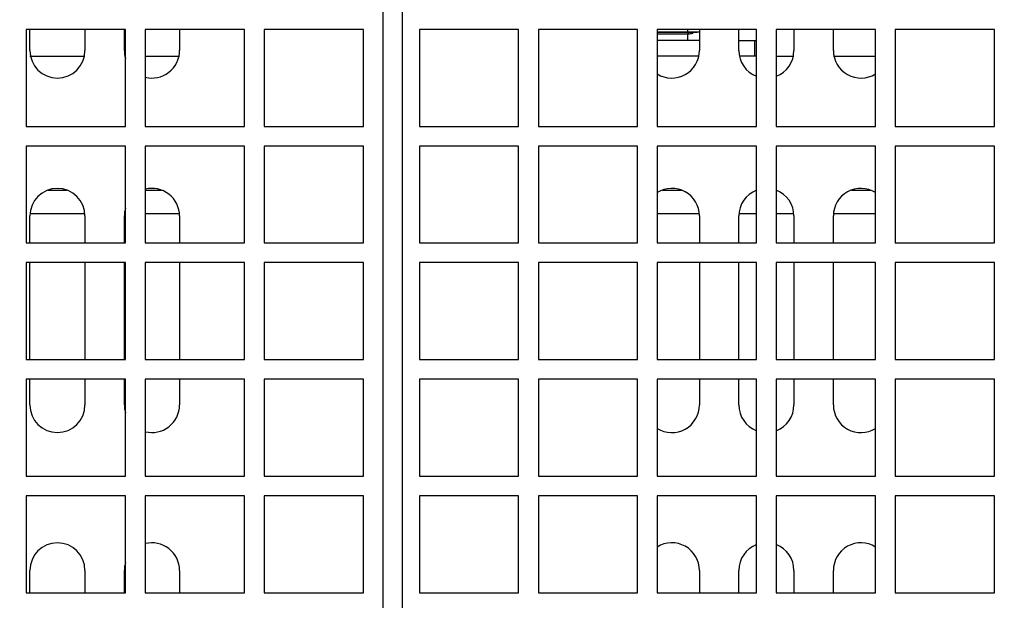
# Model space of a CAD drawing. Extents: x 230 to 4050, y 0 to 2754.
# Drawn here: x 792 to 917, y 2158 to 2231 of the extents above; entities that cross this region are included whole.
import ezdxf

# ---------------------------------------------------------------- set-up
doc = ezdxf.new("R2010")
doc.units = 0
doc.header["$LTSCALE"] = 2
doc.layers.get('0').update_dxf_attribs({"linetype": 'CONTINUOUS'})
doc.layers.add('DANMEN', color=7, linetype='CONTINUOUS')
doc.layers.add('SUNPOU', color=7, linetype='CONTINUOUS')
doc.styles.get("Standard").update_dxf_attribs({"font": 'romans.shx', "bigfont": 'extfont.shx'})
doc.dimstyles.new('STANDARD$0', dxfattribs={"dimscale": 10, "dimtxt": 2, "dimasz": 3, "dimexe": 1, "dimexo": 1, "dimgap": 0.6, "dimtad": 3, "dimdec": 0, "dimzin": 0, "dimdsep": 46, "dimtxsty": 'STANDARD', "dimblk1": 'OPEN', "dimblk2": 'OPEN', "dimsah": 1, "dimcen": 1.5, "dimadec": 0, "dimazin": 0, "dimtfac": 1, "dimtdec": 0, "dimtmove": 0, "dimatfit": 0, "dimldrblk": 'DOTSMALL', "dimfxl": 1, "dimtvp": 1, "dimtolj": 1, "dimtzin": 0, "dimarcsym": 0})

# ---------------------------------------------------------------- blocks, each defined once
blk = doc.blocks.new('_OPEN')
at = {"color": 0, "linetype": 'ByBlock'}
for p, q in [((-1, 0.1667), (0, 0)), ((0, 0), (-1, -0.1667)), ((0, 0), (-1, 0))]:
    blk.add_line(p, q, dxfattribs=at)
blk = doc.blocks.new('*D28')
at = {"layer": 'SUNPOU', "color": 0, "linetype": 'ByBlock', "lineweight": -2}
for p, q in [((551.43, 2449.37), (306.79, 2449.37)), ((316.79, 2419.37), (316.79, 1939.34)), ((1023.26, 1909.34), (306.79, 1909.34))]:
    blk.add_line(p, q, dxfattribs=at)
at = {"layer": 'SUNPOU', "color": 0, "lineweight": -2, "xscale": 30, "yscale": 30, "zscale": 30}
for p, rotation in [((316.79, 2449.37), 90), ((316.79, 1909.34), 270)]:
    blk.add_blockref('_OPEN', p, dxfattribs=dict(at, rotation=rotation))
at = {"layer": 'SUNPOU', "color": 0, "insert": (300.79, 2179.35), "char_height": 20, "attachment_point": 5, "rotation": 90}
blk.add_mtext('\\A1;540', dxfattribs=at)
blk = doc.blocks.new('_DotSmall')
at = {"color": 0, "linetype": 'ByBlock', "const_width": 0.5}
blk.add_lwpolyline([(-0.0625, 0, 1), (0.0625, 0, 1)], format="xyb", close=True, dxfattribs=at)

msp = doc.modelspace()

# ---------------------------------------------------------------- linework, layer by layer
at = {"layer": 'DANMEN', "color": 5, "linetype": 'Continuous'}
for p, q in [((838.47, 2080.77), (838.47, 2424.92)), ((840.92, 2080.77), (840.92, 2424.92)), ((793.17, 2230.02), (793.17, 2217.72)), ((805.77, 2230.02), (793.17, 2230.02)), ((793.62, 2227.35), (793.62, 2230.02)), ((800.62, 2230.02), (800.62, 2227.35)), ((805.62, 2227.35), (805.62, 2230.02)), ((805.77, 2217.72), (805.77, 2230.02)), ((808.27, 2230.02), (808.27, 2217.72)), ((820.87, 2230.02), (808.27, 2230.02)), ((812.62, 2230.02), (812.62, 2227.35)), ((820.87, 2217.72), (820.87, 2230.02)), ((823.37, 2230.02), (823.37, 2217.72)), ((835.97, 2230.02), (823.37, 2230.02)), ((835.97, 2217.72), (835.97, 2230.02)), ((843.07, 2230.02), (843.07, 2217.72)), ((855.67, 2230.02), (843.07, 2230.02)), ((855.67, 2217.72), (855.67, 2230.02)), ((858.17, 2230.02), (858.17, 2217.72)), ((870.77, 2230.02), (858.17, 2230.02)), ((870.77, 2217.72), (870.77, 2230.02)), ((873.27, 2230.02), (873.27, 2217.72)), ((885.87, 2230.02), (873.27, 2230.02)), ((877.14, 2229.73), (877.14, 2230.02)), ((878.62, 2230.02), (878.62, 2227.35)), ((883.62, 2227.35), (883.62, 2230.02)), ((885.87, 2217.72), (885.87, 2230.02)), ((888.37, 2230.02), (888.37, 2217.72)), ((900.97, 2230.02), (888.37, 2230.02)), ((890.62, 2230.02), (890.62, 2227.35)), ((895.62, 2227.35), (895.62, 2230.02)), ((900.97, 2217.72), (900.97, 2230.02)), ((916.07, 2230.02), (903.47, 2230.02)), ((903.47, 2230.02), (903.47, 2217.72)), ((916.07, 2217.72), (916.07, 2230.02)), ((873.27, 2229.73), (878.62, 2229.73)), ((878.32, 2229.63), (873.27, 2229.63)), ((877.12, 2229.43), (873.27, 2229.43)), ((878.62, 2228.63), (873.27, 2228.63)), ((877.12, 2229.43), (877.12, 2228.63)), ((877.62, 2229.52), (877.62, 2229.63)), ((878.32, 2229.63), (878.32, 2229.73)), ((883.62, 2228.63), (885.87, 2228.63)), ((885.62, 2228.63), (885.62, 2226.63)), ((793.62, 2226.63), (800.62, 2226.63)), ((805.62, 2226.63), (805.77, 2226.63)), ((808.27, 2226.63), (812.62, 2226.63)), ((878.53, 2226.63), (873.27, 2226.63)), ((885.87, 2226.63), (883.7, 2226.63)), ((888.37, 2226.63), (890.62, 2226.63)), ((895.62, 2226.63), (900.97, 2226.63)), ((793.17, 2217.72), (805.77, 2217.72)), ((808.27, 2217.72), (820.87, 2217.72)), ((823.37, 2217.72), (835.97, 2217.72)), ((843.07, 2217.72), (855.67, 2217.72)), ((858.17, 2217.72), (870.77, 2217.72)), ((873.27, 2217.72), (885.87, 2217.72)), ((888.37, 2217.72), (900.97, 2217.72)), ((903.47, 2217.72), (916.07, 2217.72)), ((793.17, 2215.22), (793.17, 2202.92)), ((805.77, 2215.22), (793.17, 2215.22)), ((805.77, 2202.92), (805.77, 2215.22)), ((808.27, 2215.22), (808.27, 2202.92)), ((820.87, 2215.22), (808.27, 2215.22)), ((820.87, 2202.92), (820.87, 2215.22)), ((823.37, 2215.22), (823.37, 2202.92)), ((835.97, 2215.22), (823.37, 2215.22)), ((835.97, 2202.92), (835.97, 2215.22)), ((843.07, 2215.22), (843.07, 2202.92)), ((855.67, 2215.22), (843.07, 2215.22)), ((855.67, 2202.92), (855.67, 2215.22)), ((858.17, 2215.22), (858.17, 2202.92)), ((870.77, 2215.22), (858.17, 2215.22)), ((870.77, 2202.92), (870.77, 2215.22)), ((873.27, 2215.22), (873.27, 2202.92)), ((885.87, 2215.22), (873.27, 2215.22)), ((885.87, 2202.92), (885.87, 2215.22)), ((888.37, 2215.22), (888.37, 2202.92)), ((900.97, 2215.22), (888.37, 2215.22)), ((900.97, 2202.92), (900.97, 2215.22)), ((916.07, 2215.22), (903.47, 2215.22)), ((903.47, 2215.22), (903.47, 2202.92)), ((916.07, 2202.92), (916.07, 2215.22)), ((795.91, 2209.63), (798.33, 2209.63)), ((808.27, 2209.63), (810.33, 2209.63)), ((873.91, 2209.63), (876.33, 2209.63)), ((897.91, 2209.63), (900.33, 2209.63)), ((800.62, 2206.63), (793.62, 2206.63)), ((793.62, 2202.92), (793.62, 2206.35)), ((800.62, 2206.35), (800.62, 2202.92)), ((805.77, 2206.63), (805.62, 2206.63)), ((805.62, 2202.92), (805.62, 2206.35)), ((812.62, 2206.63), (808.27, 2206.63)), ((812.62, 2206.35), (812.62, 2202.92)), ((878.62, 2206.63), (873.27, 2206.63)), ((878.62, 2206.35), (878.62, 2202.92)), ((885.87, 2206.63), (883.62, 2206.63)), ((883.62, 2202.92), (883.62, 2206.35)), ((890.62, 2206.63), (888.37, 2206.63)), ((890.62, 2206.35), (890.62, 2202.92)), ((900.97, 2206.63), (895.62, 2206.63)), ((895.62, 2202.92), (895.62, 2206.35)), ((793.17, 2202.92), (805.77, 2202.92)), ((808.27, 2202.92), (820.87, 2202.92)), ((823.37, 2202.92), (835.97, 2202.92)), ((843.07, 2202.92), (855.67, 2202.92)), ((858.17, 2202.92), (870.77, 2202.92)), ((873.27, 2202.92), (885.87, 2202.92)), ((888.37, 2202.92), (900.97, 2202.92)), ((903.47, 2202.92), (916.07, 2202.92)), ((793.17, 2200.42), (793.17, 2188.12)), ((805.77, 2200.42), (793.17, 2200.42)), ((793.62, 2188.12), (793.62, 2200.42)), ((800.62, 2200.42), (800.62, 2188.12)), ((805.62, 2188.12), (805.62, 2200.42)), ((805.77, 2188.12), (805.77, 2200.42)), ((808.27, 2200.42), (808.27, 2188.12)), ((820.87, 2200.42), (808.27, 2200.42)), ((812.62, 2200.42), (812.62, 2188.12)), ((820.87, 2188.12), (820.87, 2200.42)), ((823.37, 2200.42), (823.37, 2188.12)), ((835.97, 2200.42), (823.37, 2200.42)), ((835.97, 2188.12), (835.97, 2200.42)), ((843.07, 2200.42), (843.07, 2188.12)), ((855.67, 2200.42), (843.07, 2200.42)), ((855.67, 2188.12), (855.67, 2200.42)), ((858.17, 2200.42), (858.17, 2188.12)), ((870.77, 2200.42), (858.17, 2200.42)), ((870.77, 2188.12), (870.77, 2200.42)), ((873.27, 2200.42), (873.27, 2188.12)), ((885.87, 2200.42), (873.27, 2200.42)), ((878.62, 2200.42), (878.62, 2188.12)), ((883.62, 2188.12), (883.62, 2200.42)), ((885.87, 2188.12), (885.87, 2200.42)), ((888.37, 2200.42), (888.37, 2188.12)), ((900.97, 2200.42), (888.37, 2200.42)), ((890.62, 2200.42), (890.62, 2188.12)), ((895.62, 2188.12), (895.62, 2200.42)), ((900.97, 2188.12), (900.97, 2200.42)), ((916.07, 2200.42), (903.47, 2200.42)), ((903.47, 2200.42), (903.47, 2188.12)), ((916.07, 2188.12), (916.07, 2200.42)), ((793.17, 2188.12), (805.77, 2188.12)), ((808.27, 2188.12), (820.87, 2188.12)), ((823.37, 2188.12), (835.97, 2188.12)), ((843.07, 2188.12), (855.67, 2188.12)), ((858.17, 2188.12), (870.77, 2188.12)), ((873.27, 2188.12), (885.87, 2188.12)), ((888.37, 2188.12), (900.97, 2188.12)), ((903.47, 2188.12), (916.07, 2188.12)), ((793.17, 2185.62), (793.17, 2173.32)), ((805.77, 2185.62), (793.17, 2185.62)), ((793.62, 2182.35), (793.62, 2185.62)), ((800.62, 2185.62), (800.62, 2182.35)), ((805.62, 2182.35), (805.62, 2185.62)), ((805.77, 2173.32), (805.77, 2185.62)), ((808.27, 2185.62), (808.27, 2173.32)), ((820.87, 2185.62), (808.27, 2185.62)), ((812.62, 2185.62), (812.62, 2182.35)), ((820.87, 2173.32), (820.87, 2185.62)), ((823.37, 2185.62), (823.37, 2173.32)), ((835.97, 2185.62), (823.37, 2185.62)), ((835.97, 2173.32), (835.97, 2185.62)), ((843.07, 2185.62), (843.07, 2173.32)), ((855.67, 2185.62), (843.07, 2185.62)), ((855.67, 2173.32), (855.67, 2185.62)), ((858.17, 2185.62), (858.17, 2173.32)), ((870.77, 2185.62), (858.17, 2185.62)), ((870.77, 2173.32), (870.77, 2185.62)), ((873.27, 2185.62), (873.27, 2173.32)), ((885.87, 2185.62), (873.27, 2185.62)), ((878.62, 2185.62), (878.62, 2182.35)), ((883.62, 2182.35), (883.62, 2185.62)), ((885.87, 2173.32), (885.87, 2185.62)), ((888.37, 2185.62), (888.37, 2173.32)), ((900.97, 2185.62), (888.37, 2185.62)), ((890.62, 2185.62), (890.62, 2182.35)), ((895.62, 2182.35), (895.62, 2185.62)), ((900.97, 2173.32), (900.97, 2185.62)), ((916.07, 2185.62), (903.47, 2185.62)), ((903.47, 2185.62), (903.47, 2173.32)), ((916.07, 2173.32), (916.07, 2185.62)), ((793.17, 2173.32), (805.77, 2173.32)), ((808.27, 2173.32), (820.87, 2173.32)), ((823.37, 2173.32), (835.97, 2173.32)), ((843.07, 2173.32), (855.67, 2173.32)), ((858.17, 2173.32), (870.77, 2173.32)), ((873.27, 2173.32), (885.87, 2173.32)), ((888.37, 2173.32), (900.97, 2173.32)), ((903.47, 2173.32), (916.07, 2173.32)), ((805.77, 2170.82), (793.17, 2170.82)), ((793.17, 2170.82), (793.17, 2158.52)), ((805.77, 2158.52), (805.77, 2170.82)), ((820.87, 2170.82), (808.27, 2170.82)), ((808.27, 2170.82), (808.27, 2158.52)), ((820.87, 2158.52), (820.87, 2170.82)), ((835.97, 2170.82), (823.37, 2170.82)), ((823.37, 2170.82), (823.37, 2158.52)), ((835.97, 2158.52), (835.97, 2170.82)), ((855.67, 2170.82), (843.07, 2170.82)), ((843.07, 2170.82), (843.07, 2158.52)), ((855.67, 2158.52), (855.67, 2170.82)), ((870.77, 2170.82), (858.17, 2170.82)), ((858.17, 2170.82), (858.17, 2158.52)), ((870.77, 2158.52), (870.77, 2170.82)), ((885.87, 2170.82), (873.27, 2170.82)), ((873.27, 2170.82), (873.27, 2158.52)), ((885.87, 2158.52), (885.87, 2170.82)), ((900.97, 2170.82), (888.37, 2170.82)), ((888.37, 2170.82), (888.37, 2158.52)), ((900.97, 2158.52), (900.97, 2170.82)), ((916.07, 2170.82), (903.47, 2170.82)), ((903.47, 2170.82), (903.47, 2158.52)), ((916.07, 2158.52), (916.07, 2170.82)), ((793.62, 2158.52), (793.62, 2161.35)), ((800.62, 2161.35), (800.62, 2158.52)), ((805.62, 2158.52), (805.62, 2161.35)), ((812.62, 2161.35), (812.62, 2158.52)), ((878.62, 2161.35), (878.62, 2158.52)), ((883.62, 2158.52), (883.62, 2161.35)), ((890.62, 2161.35), (890.62, 2158.52)), ((895.62, 2158.52), (895.62, 2161.35)), ((793.17, 2158.52), (805.77, 2158.52)), ((808.27, 2158.52), (820.87, 2158.52)), ((823.37, 2158.52), (835.97, 2158.52)), ((843.07, 2158.52), (855.67, 2158.52)), ((858.17, 2158.52), (870.77, 2158.52)), ((873.27, 2158.52), (885.87, 2158.52)), ((888.37, 2158.52), (900.97, 2158.52)), ((903.47, 2158.52), (916.07, 2158.52))]:
    msp.add_line(p, q, dxfattribs=at)
for centre, radius, start, end in [((877.32, 2229.43), 0.2, 90, 180), ((876.26, 2237.95), 8.54, 275.8125, 276.5044), ((797.12, 2227.35), 3.5, 180, 0), ((809.12, 2227.35), 3.5, 180, 196.5589), ((809.12, 2227.35), 3.5, 255.9245, 0), ((875.12, 2227.35), 3.5, 238.0141, 0), ((887.12, 2227.35), 3.5, 180, 249.0223), ((887.12, 2227.35), 3.5, 290.9778, 0), ((899.12, 2227.35), 3.5, 180, 301.9859), ((797.12, 2206.35), 3.5, 0, 180), ((809.12, 2206.35), 3.5, 0, 104.0755), ((875.12, 2206.35), 3.5, 0, 121.9859), ((899.12, 2206.35), 3.5, 58.0141, 180), ((887.12, 2206.35), 3.5, 110.9777, 180), ((887.12, 2206.35), 3.5, 0, 69.0222), ((809.12, 2206.35), 3.5, 163.4411, 180), ((797.12, 2182.35), 3.5, 180, 0), ((809.12, 2182.35), 3.5, 180, 196.5589), ((809.12, 2182.35), 3.5, 255.9245, 0), ((875.12, 2182.35), 3.5, 238.0141, 0), ((887.12, 2182.35), 3.5, 180, 249.0223), ((887.12, 2182.35), 3.5, 290.9778, 0), ((899.12, 2182.35), 3.5, 180, 301.9859), ((797.12, 2161.35), 3.5, 0, 180), ((809.12, 2161.35), 3.5, 0, 104.0755), ((875.12, 2161.35), 3.5, 0, 121.9859), ((899.12, 2161.35), 3.5, 58.0141, 180), ((887.12, 2161.35), 3.5, 110.9777, 180), ((887.12, 2161.35), 3.5, 0, 69.0222), ((809.12, 2161.35), 3.5, 163.4411, 180)]:
    msp.add_arc(centre, radius, start, end, dxfattribs=at)
for points, knots in [([(877.23, 2229.46), (877.26, 2229.47), (877.4, 2229.49), (877.53, 2229.51), (877.62, 2229.52)], [0, 0, 0, 0, 0.288271, 1, 1, 1, 1]), ([(877.62, 2229.52), (877.68, 2229.54), (877.76, 2229.56), (877.86, 2229.6), (877.87, 2229.63)], [0, 0, 0, 0, 0.68038, 1, 1, 1, 1])]:
    msp.add_open_spline(points, degree=3, knots=knots, dxfattribs=at)

# ---------------------------------------------------------------- dimensions: what is measured, and where the dimension line sits
at = {"layer": 'SUNPOU'}
dim = msp.add_linear_dim(base=(316.79, 1909.34), p1=(561.43, 2449.37), p2=(1033.26, 1909.34), angle=90, dimstyle='STANDARD$0', override={"dimarcsym": 1}, dxfattribs=at)
dim.commit()
dim.dimension.update_dxf_attribs({"geometry": '*D28', "text_midpoint": (300.79, 2179.35)})

doc.saveas('drawing.dxf')
